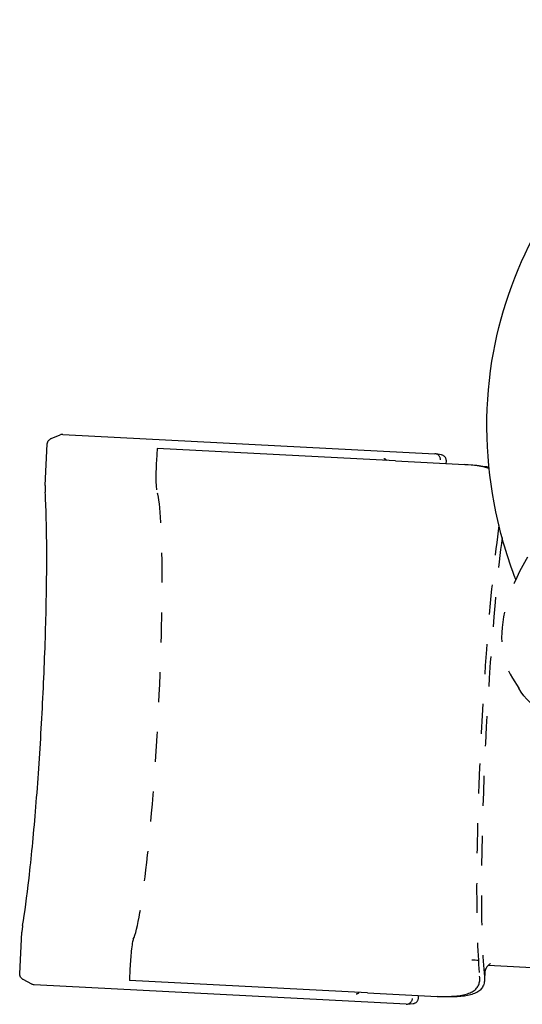
# Model space of a CAD drawing. Units: centimetres. Extents: x 80 to 3030, y -2061 to 2039.
# Drawn here: x 1094 to 1178, y 704 to 868 of the extents above; entities that cross this region are included whole.
import ezdxf

# ---------------------------------------------------------------- set-up
doc = ezdxf.new("R2010")
doc.units = ezdxf.units.CM
doc.header["$MEASUREMENT"] = 0
doc.linetypes.add('ACAD_ISO03W100', pattern=[10, 5, -5])
doc.layers.add('Widoczne (ISO)', color=7, linetype='Continuous')

msp = doc.modelspace()

# ---------------------------------------------------------------- linework, layer by layer
at = {"layer": 'Widoczne (ISO)', "linetype": 'Continuous'}
for p, q in [((1099.5941, 798.3965), (1101.0948, 799.0095)), ((1101.5371, 799.0819), (1163.7335, 795.8485)), ((1098.5643, 790.5328), (1098.9256, 797.4821)), ((1117.2739, 796.7223), (1117.17, 794.725)), ((1157.1226, 794.6507), (1117.2739, 796.7223)), ((1157.1226, 794.6507), (1168.7293, 794.0473)), ((1164.8562, 795.6281), (1163.8822, 795.8297)), ((1165.6317, 794.2083), (1165.6518, 794.5936)), ((1168.7293, 794.0473), (1170.0222, 793.9801)), ((1176.701, 758.2723), (1177.7462, 756.5767)), ((1094.3161, 708.8163), (1094.6774, 715.7655)), ((1112.7481, 709.6666), (1112.6443, 707.6693)), ((1172.1124, 709.2202), (1172.0356, 707.743)), ((1208.7752, 708.316), (1172.6391, 710.1946)), ((1096.3152, 707.0721), (1094.8861, 707.8374)), ((1158.9441, 703.7209), (1096.7476, 706.9543)), ((1152.493, 705.5977), (1112.6443, 707.6693)), ((1152.493, 705.5977), (1164.0997, 704.9943)), ((1159.0939, 703.7242), (1160.0836, 703.8236)), ((1160.9821, 704.7701), (1161.0021, 705.1554)), ((1165.3926, 704.9271), (1164.0997, 704.9943))]:
    msp.add_line(p, q, dxfattribs=at)
at = {"layer": 'Widoczne (ISO)', "linetype": 'ACAD_ISO03W100'}
for centre, major_axis, ratio, start_param, end_param in [((1215.8601, 782.4088), (-39.159, -24.1365), 0.5, 3.14159265, 6.28318531), ((1097.4096, 798.7939), (-4.2506, -0.2672), 0.02814426, 3.38115086, 3.39388937), ((1155.1616, 793.9839), (0.0246, -1.0008), 0.79294035, 2.38533843, 3.0480514), ((1160.4638, 795.5159), (-3.4211, -0.303), 0.04287627, 3.42710728, 3.43638127), ((1163.6863, 794.849), (-0.0515, -0.9992), 0.97707385, 1.57032718, 3.13647171), ((1164.6496, 794.6497), (-0.9731, -0.2477), 0.99491417, 2.84301117, 4.25710318), ((1165.504, 794.4729), (-0.0707, -1.0064), 0.13892385, 1.7007635, 1.70877935), ((1114.8232, 752.2029), (-1.9806, -38.0986), 0.06975647, 0.16177071, 2.97982194), ((1174.5964, 749.0955), (-2.3171, -44.571), 0.06975647, 3.82190605, 5.866835), ((1175.3933, 749.054), (-2.3171, -44.571), 0.06975647, 3.89128843, 5.866835), ((1092.6723, 707.6687), (4.2, -0.7065), 0.02814426, 6.03088859, 6.04362711), ((1150.6117, 706.4643), (-0.1283, -0.9928), 0.79294035, 0.09354125, 0.75625423), ((1155.7265, 704.3907), (3.3712, -0.6561), 0.04287627, 5.98839669, 5.99767068), ((1159.0007, 704.7198), (-0.0524, -0.9991), 0.97707385, 0.00512094, 1.57126547), ((1159.9796, 704.8182), (0.9422, -0.3472), 0.99491417, 5.16767479, 6.58176679), ((1160.8476, 704.9055), (-0.0341, -1.0083), 0.13892385, 1.4328133, 1.44082916)]:
    msp.add_ellipse(centre, major_axis=major_axis, ratio=ratio, start_param=start_param, end_param=end_param, dxfattribs=at)
at = {"layer": 'Widoczne (ISO)', "linetype": 'Continuous'}
for points, knots in [([(1177.2544, 774.7655), (1175.8683, 778.4161), (1174.7443, 782.2106), (1173.9318, 786.1158), (1172.2458, 794.2183), (1171.9286, 802.8284), (1173.2822, 811.3061), (1174.5001, 818.9336), (1177.0769, 826.4184), (1180.8165, 833.1812), (1184.5511, 839.9349), (1189.4189, 845.9514), (1194.9601, 850.9723), (1201.0239, 856.4667), (1207.8721, 860.7844), (1215.0354, 863.9931), (1219.1599, 865.8406), (1223.394, 867.3258), (1227.6835, 868.479)], [0, 0, 0, 0, 1, 1, 1, 2, 2, 2, 3, 3, 3, 4, 4, 4, 5, 5, 5, 6, 6, 6, 6]), ([(1098.9256, 797.4821), (1098.9322, 797.609), (1098.9641, 797.733), (1099.0086, 797.8356), (1099.0574, 797.9481), (1099.1189, 798.0354), (1099.1766, 798.1018), (1099.2367, 798.171), (1099.2933, 798.2189), (1099.3432, 798.256), (1099.393, 798.2931), (1099.4366, 798.3193), (1099.4754, 798.3404), (1099.5141, 798.3615), (1099.5482, 798.3772), (1099.5792, 798.3904), (1099.5842, 798.3925), (1099.5993, 798.4), (1099.594, 798.3999)], [0, 0, 0, 0, 1, 1, 1, 2, 2, 2, 3, 3, 3, 4, 4, 4, 5, 5, 5, 6, 6, 6, 6]), ([(1101.5238, 799.0825), (1101.4615, 799.0854), (1101.3876, 799.0833), (1101.3065, 799.0697), (1101.238, 799.0582), (1101.1665, 799.0388), (1101.0948, 799.0095)], [0, 0, 0, 0, 1, 1, 1, 2, 2, 2, 2]), ([(1117.17, 794.725), (1117.1362, 794.0748), (1117.1116, 793.4304), (1117.0976, 792.828), (1117.0835, 792.2256), (1117.0803, 791.6767), (1117.0881, 791.2123), (1117.0944, 790.8369), (1117.1078, 790.5219), (1117.1279, 790.279), (1117.1479, 790.0361), (1117.1743, 789.8683), (1117.2061, 789.7818)], [0, 0, 0, 0, 1, 1, 1, 2, 2, 2, 3, 3, 3, 4, 4, 4, 4]), ([(1172.8007, 793.3984), (1172.5552, 793.4695), (1172.2954, 793.5342), (1172.023, 793.5933), (1171.6441, 793.6756), (1171.241, 793.7469), (1170.8199, 793.8094), (1170.191, 793.9028), (1169.4909, 793.9808), (1168.7293, 794.0473)], [0, 0, 0, 0, 1, 1, 1, 2, 2, 2, 3, 3, 3, 3]), ([(1170.0222, 793.9801), (1170.0373, 793.9787), (1170.0524, 793.9773), (1170.0675, 793.9759), (1170.5533, 793.931), (1171.0103, 793.8804), (1171.4361, 793.823), (1171.8735, 793.764), (1172.2922, 793.696), (1172.6859, 793.6165), (1172.7176, 793.6101), (1172.7492, 793.6037), (1172.7806, 793.5971)], [0, 0, 0, 0, 1, 1, 1, 2, 2, 2, 3, 3, 3, 4, 4, 4, 4]), ([(1094.8004, 716.8808), (1095.1519, 718.9888), (1095.5185, 721.6818), (1095.8752, 724.8074), (1096.2516, 728.1066), (1096.6179, 731.8902), (1096.9544, 735.9644), (1097.2951, 740.0906), (1097.6054, 744.5142), (1097.8691, 749.0108), (1098.1338, 753.522), (1098.3515, 758.1055), (1098.5115, 762.5285), (1098.6713, 766.9483), (1098.7733, 771.2067), (1098.8125, 775.0848), (1098.8516, 778.9403), (1098.8284, 782.42), (1098.7461, 785.3336), (1098.703, 786.8555), (1098.6439, 788.2237), (1098.571, 789.4108)], [0, 0, 0, 0, 1, 1, 1, 2, 2, 2, 3, 3, 3, 4, 4, 4, 5, 5, 5, 6, 6, 6, 7, 7, 7, 7]), ([(1098.5643, 790.5328), (1098.5603, 790.4564), (1098.5573, 790.3803), (1098.5552, 790.3045), (1098.5531, 790.2287), (1098.5519, 790.1533), (1098.5516, 790.0781), (1098.5513, 790.003), (1098.5518, 789.9281), (1098.5532, 789.8537), (1098.5546, 789.7792), (1098.5568, 789.705), (1098.5598, 789.6312), (1098.5627, 789.5574), (1098.5665, 789.4839), (1098.571, 789.4108)], [0, 0, 0, 0, 1, 1, 1, 2, 2, 2, 3, 3, 3, 4, 4, 4, 5, 5, 5, 5]), ([(1191.0209, 749.7156), (1190.9864, 749.7188), (1190.9519, 749.7222), (1190.9175, 749.7255), (1187.5287, 750.057), (1184.5851, 750.9231), (1182.2361, 752.2927), (1180.3261, 753.4063), (1178.8097, 754.8513), (1177.7462, 756.5767)], [0, 0, 0, 0, 1, 1, 1, 2, 2, 2, 3, 3, 3, 3]), ([(1094.8004, 716.8808), (1094.7883, 716.8086), (1094.7769, 716.7359), (1094.7663, 716.6628), (1094.7557, 716.5897), (1094.7458, 716.5161), (1094.7368, 716.4422), (1094.7277, 716.3683), (1094.7194, 716.2939), (1094.7119, 716.2191), (1094.7044, 716.1444), (1094.6978, 716.0692), (1094.692, 715.9936), (1094.6862, 715.918), (1094.6813, 715.842), (1094.6774, 715.7655)], [0, 0, 0, 0, 1, 1, 1, 2, 2, 2, 3, 3, 3, 4, 4, 4, 5, 5, 5, 5]), ([(1113.2965, 714.5795), (1113.2463, 714.4771), (1113.1915, 714.2503), (1113.1351, 713.9118), (1113.0788, 713.5733), (1113.022, 713.1296), (1112.968, 712.6057), (1112.9243, 712.1822), (1112.883, 711.7123), (1112.8457, 711.2132), (1112.8084, 710.7141), (1112.7754, 710.1922), (1112.7481, 709.6666)], [0, 0, 0, 0, 1, 1, 1, 2, 2, 2, 3, 3, 3, 4, 4, 4, 4]), ([(1173.0061, 710.4667), (1173.0062, 710.4667), (1172.9662, 710.45), (1172.8928, 710.4041), (1172.7385, 710.3074), (1172.4564, 710.0431), (1172.2995, 709.7622), (1172.1426, 709.4812), (1172.1141, 709.2449), (1172.1125, 709.2222), (1172.1125, 709.2212), (1172.1121, 709.2202), (1172.1124, 709.2202)], [0, 0, 0, 0, 1, 1, 1, 2, 2, 2, 3, 3, 3, 4, 4, 4, 4]), ([(1094.8862, 707.8374), (1094.8576, 707.8527), (1094.8265, 707.8707), (1094.7914, 707.8938), (1094.7563, 707.917), (1094.7173, 707.9451), (1094.6732, 707.9836), (1094.629, 708.022), (1094.5794, 708.0706), (1094.5272, 708.1388), (1094.4749, 708.207), (1094.4194, 708.2962), (1094.3771, 708.4119), (1094.3354, 708.5257), (1094.3093, 708.6665), (1094.3157, 708.8089)], [0, 0, 0, 0, 1, 1, 1, 2, 2, 2, 3, 3, 3, 4, 4, 4, 5, 5, 5, 5]), ([(1096.7344, 706.955), (1096.6732, 706.9586), (1096.6017, 706.968), (1096.5242, 706.9891), (1096.4559, 707.0076), (1096.3852, 707.0347), (1096.3152, 707.0721)], [0, 0, 0, 0, 1, 1, 1, 2, 2, 2, 2]), ([(1164.0997, 704.9943), (1164.864, 704.9815), (1165.5685, 704.9865), (1166.2037, 705.0141), (1166.629, 705.0326), (1167.0373, 705.0618), (1167.4227, 705.1043), (1167.8081, 705.1468), (1168.1706, 705.2027), (1168.5054, 705.2743), (1168.8403, 705.3459), (1169.1477, 705.4333), (1169.4245, 705.5379), (1169.7012, 705.6426), (1169.9473, 705.7647), (1170.1611, 705.9047), (1170.375, 706.0448), (1170.5568, 706.2031), (1170.7062, 706.3793), (1170.8556, 706.5555), (1170.9726, 706.7496), (1171.0584, 706.9602), (1171.1442, 707.1707), (1171.1987, 707.3977), (1171.2245, 707.6384), (1171.2503, 707.879), (1171.2475, 708.1334), (1171.2198, 708.3974)], [0, 0, 0, 0, 1, 1, 1, 2, 2, 2, 3, 3, 3, 4, 4, 4, 5, 5, 5, 6, 6, 6, 7, 7, 7, 8, 8, 8, 9, 9, 9, 9]), ([(1172.0168, 708.356), (1172.0455, 708.0818), (1172.0486, 707.8183), (1172.0219, 707.5696), (1171.9952, 707.3209), (1171.9388, 707.0869), (1171.85, 706.8706), (1171.7612, 706.6543), (1171.6399, 706.4557), (1171.485, 706.2761), (1171.3302, 706.0966), (1171.1417, 705.9362), (1170.92, 705.7951), (1170.6983, 705.6541), (1170.443, 705.5322), (1170.156, 705.4287), (1169.869, 705.3252), (1169.5501, 705.2401), (1169.2027, 705.1714), (1168.8553, 705.1028), (1168.4794, 705.0507), (1168.0796, 705.0125), (1167.6799, 704.9743), (1167.2563, 704.9501), (1166.8152, 704.9368), (1166.3857, 704.9238), (1165.9259, 704.9208), (1165.4381, 704.9266), (1165.4229, 704.9267), (1165.4165, 704.9276), (1165.4013, 704.9278)], [0, 0, 0, 0, 1, 1, 1, 2, 2, 2, 3, 3, 3, 4, 4, 4, 5, 5, 5, 6, 6, 6, 7, 7, 7, 8, 8, 8, 9, 9, 9, 10, 10, 10, 10])]:
    msp.add_open_spline(points, degree=3, knots=knots, dxfattribs=at)
msp.add_open_spline([(1169.9232, 711.1368), (1170.3147, 711.1165), (1170.6762, 711.1047), (1171.0008, 711.1011)], degree=3, dxfattribs=at)

doc.saveas('drawing.dxf')
